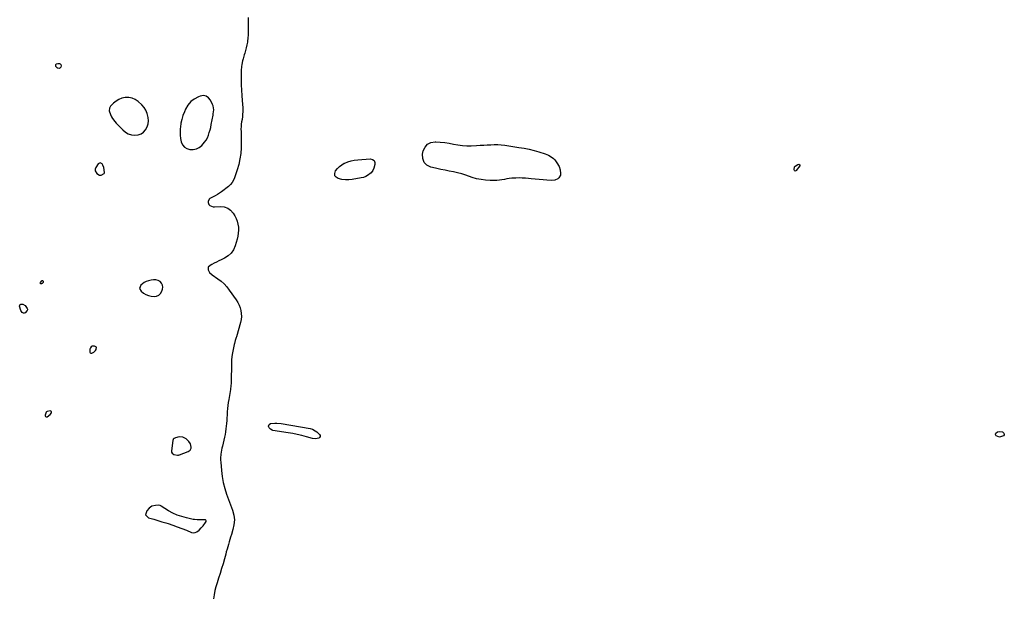
# Model space of a CAD drawing. Units: inches. Extents: x 1910034 to 1915429, y 363539 to 369267.
# Drawn here: x 1911161 to 1912278, y 367794 to 368449 of the extents above; entities that cross this region are included whole.
import ezdxf

# ---------------------------------------------------------------- set-up
doc = ezdxf.new("R2010")
doc.units = ezdxf.units.IN
doc.header["$MEASUREMENT"] = 0
doc.layers.add('1', color=7, linetype='Continuous')
doc.layers.add('7', color=7, linetype='Continuous')

msp = doc.modelspace()

# ---------------------------------------------------------------- linework, layer by layer
at = {"layer": '1', "color": 18}
for points in [[(1911273.3, 368358.2, 1624), (1911270.2, 368356.3, 1624), (1911267.3, 368353.9, 1624), (1911264, 368350.7, 1624), (1911262.6, 368348.2, 1624), (1911262.4, 368345.4, 1624), (1911263.7, 368341, 1624), (1911265, 368338.5, 1624), (1911266.1, 368336.6, 1624), (1911268.7, 368333.1, 1624), (1911270.1, 368331.5, 1624), (1911277.7, 368323.6, 1624), (1911280.7, 368321.1, 1624), (1911283.9, 368319.2, 1624), (1911287.5, 368318.2, 1624), (1911291.4, 368317.7, 1624), (1911295.4, 368318.2, 1624), (1911298.6, 368319.3, 1624), (1911301.2, 368321.3, 1624), (1911303.6, 368323.9, 1624), (1911305.3, 368327.2, 1624), (1911306.4, 368330.6, 1624), (1911306.8, 368334.1, 1624), (1911306.6, 368337.8, 1624), (1911305.6, 368342.3, 1624), (1911304.1, 368345.9, 1624), (1911301.9, 368349.1, 1624), (1911299.2, 368352.1, 1624), (1911295.1, 368355.9, 1624), (1911291.8, 368358, 1624), (1911288.4, 368359.6, 1624), (1911284.7, 368360.3, 1624), (1911280.8, 368360.4, 1624), (1911280.4, 368360.3, 1624), (1911276.7, 368359.5, 1624), (1911273.3, 368358.2, 1624)], [(1911354.8, 368355.7, 1624), (1911351.6, 368351.8, 1624), (1911348.9, 368347.2, 1624), (1911347.6, 368344.2, 1624), (1911345.9, 368340, 1624), (1911344.6, 368335.6, 1624), (1911343.7, 368331.2, 1624), (1911343.1, 368326.7, 1624), (1911342.9, 368325.3, 1624), (1911342.8, 368321.5, 1624), (1911342.9, 368317.6, 1624), (1911343.4, 368313.8, 1624), (1911344.1, 368310, 1624), (1911345.6, 368306.8, 1624), (1911347.6, 368304.2, 1624), (1911350.5, 368302.5, 1624), (1911353.9, 368301.5, 1624), (1911357.6, 368301.6, 1624), (1911361.2, 368302.3, 1624), (1911364.4, 368303.9, 1624), (1911367.3, 368306.1, 1624), (1911370.5, 368309.6, 1624), (1911372.3, 368312.1, 1624), (1911373.8, 368314.8, 1624), (1911375, 368317.6, 1624), (1911375.9, 368320.6, 1624), (1911376.8, 368323.6, 1624), (1911377.5, 368326.6, 1624), (1911378.2, 368329.7, 1624), (1911380.1, 368340.5, 1624), (1911380.4, 368342, 1624), (1911380.9, 368346.6, 1624), (1911380.2, 368351.1, 1624), (1911379.7, 368352.5, 1624), (1911377.4, 368357.5, 1624), (1911375.1, 368360.2, 1624), (1911372.5, 368362.1, 1624), (1911369.3, 368362.5, 1624), (1911365.7, 368362.1, 1624), (1911363.5, 368361.2, 1624), (1911358.9, 368358.7, 1624), (1911354.8, 368355.7, 1624)], [(1911256.9, 368275.2, 1624), (1911256.7, 368278.3, 1624), (1911256.1, 368281.2, 1624), (1911255, 368283.9, 1624), (1911254.3, 368285.1, 1624), (1911252.2, 368286.5, 1624), (1911250, 368285.3, 1624), (1911247.3, 368281.1, 1624), (1911246.6, 368279.2, 1624), (1911246.5, 368277.4, 1624), (1911248.5, 368274.3, 1624), (1911251.2, 368272.4, 1624), (1911252.3, 368272.2, 1624), (1911253.3, 368272.3, 1624), (1911256.5, 368274.1, 1624), (1911256.9, 368275.2, 1624)], [(1911318.7, 368136.3, 1624), (1911320.6, 368138.3, 1624), (1911322.1, 368140.8, 1624), (1911322.9, 368143.1, 1624), (1911323.2, 368145.6, 1624), (1911322.9, 368147.8, 1624), (1911321.8, 368149.8, 1624), (1911320.1, 368151.7, 1624), (1911317.8, 368152.9, 1624), (1911315.3, 368153.7, 1624), (1911312.8, 368153.8, 1624), (1911310.1, 368153.4, 1624), (1911306.8, 368152.5, 1624), (1911304.4, 368151.7, 1624), (1911302.2, 368150.6, 1624), (1911300.1, 368149.2, 1624), (1911298.1, 368147.6, 1624), (1911296.8, 368144.1, 1624), (1911298.6, 368140.9, 1624), (1911301.3, 368138.8, 1624), (1911304.1, 368137.2, 1624), (1911307, 368135.9, 1624), (1911310.1, 368135.1, 1624), (1911313.3, 368134.7, 1624), (1911316.2, 368135.3, 1624), (1911318.7, 368136.3, 1624)], [(1911247.8, 368077.3, 1624), (1911245.8, 368078.7, 1624), (1911243, 368078.5, 1624), (1911241.8, 368077.9, 1624), (1911241, 368076.8, 1624), (1911240.4, 368075.3, 1624), (1911240.4, 368071.7, 1624), (1911240.9, 368071, 1624), (1911241.6, 368070.7, 1624), (1911242.6, 368070.7, 1624), (1911245, 368071.8, 1624), (1911246.9, 368073.8, 1624), (1911247.6, 368074.9, 1624), (1911247.8, 368077.3, 1624)], [(1911195.4, 368000.9, 1624), (1911196.8, 368003.1, 1624), (1911196.9, 368003.9, 1624), (1911196.8, 368004.5, 1624), (1911196.2, 368004.9, 1624), (1911195.5, 368005.1, 1624), (1911192, 368004.6, 1624), (1911191.4, 368004.2, 1624), (1911191, 368003.6, 1624), (1911189.8, 368000.3, 1624), (1911189.9, 367999.4, 1624), (1911190.3, 367998.7, 1624), (1911190.9, 367998.5, 1624), (1911191.9, 367998.6, 1624), (1911195.4, 368000.9, 1624)], [(1911352.7, 367970.6, 1624), (1911350.6, 367972.7, 1624), (1911349.6, 367973.6, 1624), (1911346, 367975.4, 1624), (1911341.9, 367975.6, 1624), (1911337.4, 367974.6, 1624), (1911336.1, 367974, 1624), (1911335.1, 367973.1, 1624), (1911334.8, 367972.5, 1624), (1911334.7, 367971.9, 1624), (1911333.1, 367959.7, 1624), (1911333.2, 367958.3, 1624), (1911333.6, 367957.1, 1624), (1911335.8, 367955.6, 1624), (1911340, 367954.9, 1624), (1911341.1, 367955.1, 1624), (1911341.6, 367955.2, 1624), (1911342.1, 367955.4, 1624), (1911352, 367959.1, 1624), (1911354.1, 367960.5, 1624), (1911355.2, 367962.8, 1624), (1911355.3, 367964.2, 1624), (1911354.4, 367968, 1624), (1911352.7, 367970.6, 1624)], [(1911310.9, 367897, 1624), (1911309.2, 367896, 1624), (1911307.7, 367894.8, 1624), (1911304.9, 367892, 1624), (1911303.6, 367887.5, 1624), (1911306.9, 367884.1, 1624), (1911308.3, 367883.7, 1624), (1911312.9, 367882.4, 1624), (1911317.5, 367881, 1624), (1911322.1, 367879.6, 1624), (1911326.7, 367878.2, 1624), (1911329.2, 367877.4, 1624), (1911334.4, 367875.6, 1624), (1911339.6, 367873.8, 1624), (1911344.8, 367871.9, 1624), (1911349.9, 367869.9, 1624), (1911355.8, 367867.5, 1624), (1911357.9, 367867.1, 1624), (1911359.9, 367867.2, 1624), (1911361.8, 367867.9, 1624), (1911364.5, 367870.1, 1624), (1911366.8, 367872.5, 1624), (1911369, 367875, 1624), (1911371.6, 367878.7, 1624), (1911372.2, 367879.7, 1624), (1911372.2, 367880.5, 1624), (1911372, 367881.2, 1624), (1911371.5, 367881.6, 1624), (1911366.9, 367881.6, 1624), (1911362, 367881.6, 1624), (1911359.1, 367881.9, 1624), (1911357.7, 367882.1, 1624), (1911349.9, 367883.9, 1624), (1911344.6, 367885.3, 1624), (1911339.5, 367887.1, 1624), (1911334.6, 367889.4, 1624), (1911329.8, 367892, 1624), (1911321.2, 367897.3, 1624), (1911320.8, 367897.5, 1624), (1911320, 367897.9, 1624), (1911318.3, 367898.4, 1624), (1911314.7, 367898.1, 1624), (1911310.9, 367897, 1624)]]:
    msp.add_polyline3d(points, dxfattribs=at)
at = {"layer": '7', "color": 18}
for points in [[(1911419.8, 368451.1, 1624), (1911420.1, 368438.9, 1624), (1911420.1, 368435.2, 1624), (1911420, 368431.5, 1624), (1911419.7, 368427.8, 1624), (1911419.2, 368424.1, 1624), (1911419.1, 368423.2, 1624), (1911418.5, 368420, 1624), (1911417.9, 368416.8, 1624), (1911417.1, 368413.7, 1624), (1911416.1, 368410.6, 1624), (1911415.5, 368408.7, 1624), (1911414.2, 368404.3, 1624), (1911413.7, 368402.1, 1624), (1911412.8, 368397.7, 1624), (1911412.4, 368395.4, 1624), (1911412.2, 368390.9, 1624), (1911412.1, 368380.4, 1624), (1911412.1, 368374.6, 1624), (1911412.3, 368368.7, 1624), (1911412.7, 368362.8, 1624), (1911413.2, 368357, 1624), (1911414, 368348.6, 1624), (1911414.1, 368345.3, 1624), (1911413.7, 368340.3, 1624), (1911413.5, 368338.7, 1624), (1911413, 368335.4, 1624), (1911412.6, 368333, 1624), (1911412.2, 368330.2, 1624), (1911411.9, 368327.4, 1624), (1911411.8, 368324.6, 1624), (1911411.9, 368321.7, 1624), (1911411.9, 368321.7, 1624), (1911412, 368318.8, 1624), (1911412, 368315.9, 1624), (1911412, 368313, 1624), (1911412, 368310.1, 1624), (1911411.9, 368303.2, 1624), (1911411.5, 368297, 1624), (1911410.7, 368290.8, 1624), (1911409.3, 368284.6, 1624), (1911407.6, 368278.6, 1624), (1911404.6, 368269.4, 1624), (1911403.3, 368266.6, 1624), (1911401.8, 368264, 1624), (1911399.8, 368261.7, 1624), (1911397.6, 368259.6, 1624), (1911389.7, 368253.5, 1624), (1911387.4, 368251.9, 1624), (1911385.1, 368250.4, 1624), (1911382.6, 368249, 1624), (1911380.2, 368247.7, 1624), (1911376.5, 368245.8, 1624), (1911375.6, 368245, 1624), (1911374.6, 368242.7, 1624), (1911374.6, 368241.4, 1624), (1911375.4, 368239.3, 1624), (1911376.4, 368238.1, 1624), (1911380.4, 368236.5, 1624), (1911381.8, 368236.5, 1624), (1911388.4, 368236.9, 1624), (1911392.8, 368236.4, 1624), (1911396.8, 368235.1, 1624), (1911400.1, 368232.6, 1624), (1911403.1, 368229.3, 1624), (1911404.8, 368226.3, 1624), (1911406.4, 368223.3, 1624), (1911407.6, 368220.2, 1624), (1911408.4, 368216.9, 1624), (1911408.9, 368213.6, 1624), (1911409, 368210.1, 1624), (1911408.8, 368206.7, 1624), (1911408.3, 368203.4, 1624), (1911407.5, 368200, 1624), (1911405.3, 368192.2, 1624), (1911403.3, 368187.8, 1624), (1911400.8, 368183.9, 1624), (1911397.3, 368180.8, 1624), (1911393.2, 368178.2, 1624), (1911389.4, 368176.4, 1624), (1911386.7, 368175.2, 1624), (1911384, 368173.9, 1624), (1911381.4, 368172.5, 1624), (1911378.8, 368171.2, 1624), (1911376.7, 368170.1, 1624), (1911374.8, 368168, 1624), (1911374.8, 368165.1, 1624), (1911376.1, 368161.9, 1624), (1911379.1, 368159.3, 1624), (1911385.6, 368154.9, 1624), (1911389.3, 368152.1, 1624), (1911392.7, 368149.1, 1624), (1911395.7, 368145.8, 1624), (1911398.5, 368142.2, 1624), (1911406.3, 368131.1, 1624), (1911408.1, 368128.2, 1624), (1911409.6, 368125.2, 1624), (1911410.8, 368122, 1624), (1911411.7, 368118.8, 1624), (1911412.1, 368115.4, 1624), (1911412.3, 368112.1, 1624), (1911412, 368108.8, 1624), (1911411.3, 368105.5, 1624), (1911406.8, 368089.3, 1624), (1911406.5, 368088.2, 1624), (1911405.3, 368085, 1624), (1911404.3, 368081.7, 1624), (1911404, 368080.6, 1624), (1911402.8, 368074.9, 1624), (1911402.1, 368070.9, 1624), (1911401.5, 368066.8, 1624), (1911401.2, 368062.8, 1624), (1911401, 368058.7, 1624), (1911400.7, 368038.5, 1624), (1911400.6, 368036.2, 1624), (1911400.4, 368034, 1624), (1911399.9, 368029.5, 1624), (1911399.2, 368025, 1624), (1911398.8, 368022.8, 1624), (1911397.9, 368018.1, 1624), (1911397.3, 368014.6, 1624), (1911396.8, 368011.2, 1624), (1911396.4, 368007.7, 1624), (1911396.2, 368004.1, 1624), (1911396, 368000.5, 1624), (1911395.9, 367997.3, 1624), (1911395.7, 367994.1, 1624), (1911395.5, 367991, 1624), (1911395.2, 367987.9, 1624), (1911394.8, 367984.7, 1624), (1911394.4, 367981.6, 1624), (1911393.8, 367978.5, 1624), (1911393.2, 367975.4, 1624), (1911390.8, 367965.2, 1624), (1911390.3, 367962.9, 1624), (1911389.9, 367960.7, 1624), (1911389.1, 367956.2, 1624), (1911388.7, 367951.6, 1624), (1911388.7, 367949.4, 1624), (1911388.8, 367947.1, 1624), (1911389.6, 367937.7, 1624), (1911390.4, 367930.8, 1624), (1911391.6, 367923.9, 1624), (1911393.4, 367917.2, 1624), (1911395.5, 367910.6, 1624), (1911402.2, 367892.6, 1624), (1911403.6, 367887.1, 1624), (1911404.3, 367881.6, 1624), (1911403.8, 367876.1, 1624), (1911402.7, 367870.6, 1624), (1911400.9, 367865, 1624), (1911400, 367862.2, 1624), (1911399.1, 367859.5, 1624), (1911398.3, 367856.7, 1624), (1911397.5, 367853.9, 1624), (1911396.8, 367851.1, 1624), (1911396, 367848.3, 1624), (1911395.2, 367845.6, 1624), (1911394.5, 367842.8, 1624), (1911393, 367837.4, 1624), (1911391.5, 367831.9, 1624), (1911389.9, 367826.5, 1624), (1911388.2, 367821, 1624), (1911386.5, 367815.6, 1624), (1911384.7, 367810.4, 1624), (1911383.4, 367805.9, 1624), (1911382.3, 367801.4, 1624), (1911381.4, 367796.8, 1624), (1911380.8, 367792.1, 1624)], [(1911208, 368396.5, 1626), (1911207.6, 368394.9, 1626), (1911207.3, 368394.4, 1626), (1911205.9, 368393.3, 1626), (1911204.1, 368393.5, 1626), (1911203.9, 368393.6, 1626), (1911202.5, 368394.8, 1626), (1911202, 368395.6, 1626), (1911201.7, 368396.5, 1626), (1911202, 368398, 1626), (1911202.5, 368398.5, 1626), (1911204.2, 368399, 1626), (1911205.9, 368398.9, 1626), (1911206.7, 368398.5, 1626), (1911207.4, 368397.9, 1626), (1911208, 368396.5, 1626)], [(1911767.8, 368266.6, 1624), (1911764.1, 368266.3, 1624), (1911758.9, 368266.7, 1624), (1911754.4, 368267, 1624), (1911749.9, 368267.4, 1624), (1911745.4, 368267.8, 1624), (1911740.9, 368268.3, 1624), (1911738.1, 368268.6, 1624), (1911734.5, 368268.9, 1624), (1911730.8, 368269.1, 1624), (1911727.2, 368269.2, 1624), (1911723.5, 368269.1, 1624), (1911721.9, 368269.1, 1624), (1911719.1, 368268.9, 1624), (1911716.2, 368268.6, 1624), (1911713.4, 368268.1, 1624), (1911710.6, 368267.6, 1624), (1911707.8, 368267, 1624), (1911704.9, 368266.6, 1624), (1911702.1, 368266.4, 1624), (1911699.2, 368266.3, 1624), (1911694.5, 368266.4, 1624), (1911689.2, 368266.7, 1624), (1911684.1, 368267.3, 1624), (1911679, 368268.4, 1624), (1911674, 368269.9, 1624), (1911666.8, 368272.3, 1624), (1911662.2, 368273.8, 1624), (1911657.5, 368275.1, 1624), (1911652.8, 368276.1, 1624), (1911648.1, 368277, 1624), (1911643.3, 368277.9, 1624), (1911638.6, 368278.8, 1624), (1911633.9, 368279.9, 1624), (1911629.2, 368281, 1624), (1911627, 368281.5, 1624), (1911622.6, 368283.9, 1624), (1911619.5, 368286.9, 1624), (1911618, 368291.1, 1624), (1911617.8, 368296, 1624), (1911618.6, 368299.9, 1624), (1911620.6, 368304.2, 1624), (1911623.3, 368307.5, 1624), (1911627.2, 368309.4, 1624), (1911631.9, 368310.3, 1624), (1911632.9, 368310.2, 1624), (1911637.9, 368309.9, 1624), (1911643, 368309.3, 1624), (1911648, 368308.5, 1624), (1911652.9, 368307.5, 1624), (1911657.9, 368306.6, 1624), (1911662.9, 368305.9, 1624), (1911667.9, 368305.7, 1624), (1911673, 368305.7, 1624), (1911679, 368306, 1624), (1911683.1, 368306.2, 1624), (1911687.1, 368306.4, 1624), (1911691.1, 368306.6, 1624), (1911695.1, 368306.9, 1624), (1911699.1, 368307, 1624), (1911703.1, 368307, 1624), (1911707.1, 368306.7, 1624), (1911711.1, 368306.3, 1624), (1911727.1, 368303.9, 1624), (1911732.9, 368302.9, 1624), (1911738.6, 368301.8, 1624), (1911744.2, 368300.3, 1624), (1911749.8, 368298.7, 1624), (1911756.8, 368296.5, 1624), (1911760.8, 368294.9, 1624), (1911762.7, 368293.9, 1624), (1911766.2, 368291.4, 1624), (1911767.7, 368289.9, 1624), (1911770.2, 368286.5, 1624), (1911772.6, 368282.3, 1624), (1911774, 368278.5, 1624), (1911774.4, 368274.3, 1624), (1911774.1, 368272.5, 1624), (1911772.4, 368269.5, 1624), (1911771.1, 368268.2, 1624), (1911767.8, 368266.6, 1624)], [(1911536.8, 368288.7, 1624), (1911540.4, 368289.5, 1624), (1911544.2, 368289.9, 1624), (1911558.5, 368290.8, 1624), (1911561, 368290.1, 1624), (1911562.8, 368288.9, 1624), (1911563.6, 368286.9, 1624), (1911563.8, 368284.3, 1624), (1911562.6, 368280.4, 1624), (1911561.4, 368277.5, 1624), (1911559.4, 368275.2, 1624), (1911555.5, 368272.1, 1624), (1911553.3, 368270.8, 1624), (1911550.8, 368269.9, 1624), (1911548.2, 368269.2, 1624), (1911538, 368267.6, 1624), (1911534.2, 368267.2, 1624), (1911530.3, 368267.1, 1624), (1911526.4, 368267.6, 1624), (1911522.1, 368268.5, 1624), (1911519.9, 368270, 1624), (1911518.4, 368271.8, 1624), (1911518.3, 368274.1, 1624), (1911519.2, 368277.2, 1624), (1911521.2, 368279.8, 1624), (1911523.5, 368282.1, 1624), (1911526.1, 368284.1, 1624), (1911528.9, 368285.8, 1624), (1911529.7, 368286.1, 1624), (1911533.2, 368287.6, 1624), (1911536.8, 368288.7, 1624)], [(1912043.4, 368284.6, 1624), (1912044.5, 368284.7, 1624), (1912045, 368284.6, 1624), (1912045.8, 368284, 1624), (1912045.7, 368283, 1624), (1912041.7, 368277.6, 1624), (1912041, 368277.2, 1624), (1912040.3, 368277.1, 1624), (1912039.8, 368277.5, 1624), (1912039.4, 368278.3, 1624), (1912039.8, 368281.7, 1624), (1912040.4, 368282.6, 1624), (1912043.4, 368284.6, 1624)], [(1911187.5, 368151, 1626), (1911187.3, 368150.7, 1626), (1911186.3, 368149.6, 1626), (1911185.6, 368149.2, 1626), (1911185.1, 368149.2, 1626), (1911184.7, 368149.3, 1626), (1911184.4, 368149.6, 1626), (1911184.2, 368149.9, 1626), (1911184.4, 368150.7, 1626), (1911185.8, 368152.6, 1626), (1911186.3, 368152.9, 1626), (1911186.9, 368152.8, 1626), (1911187, 368152.7, 1626), (1911187.4, 368152.3, 1626), (1911187.5, 368151.9, 1626), (1911187.5, 368151, 1626)], [(1911165.8, 368115.9, 1626), (1911165, 368115.9, 1626), (1911163.6, 368116.8, 1626), (1911162.2, 368119.1, 1626), (1911160.8, 368123.7, 1626), (1911161, 368125.3, 1626), (1911162.3, 368126.3, 1626), (1911164.3, 368126.3, 1626), (1911167, 368124.7, 1626), (1911169.5, 368121.4, 1626), (1911169.7, 368120.5, 1626), (1911169.7, 368119.6, 1626), (1911169.4, 368118.8, 1626), (1911167.2, 368116.5, 1626), (1911165.8, 368115.9, 1626)], [(1911496.4, 367973.4, 1624), (1911492.8, 367973.8, 1624), (1911486.1, 367975.7, 1624), (1911480.9, 367977.1, 1624), (1911475.7, 367978.3, 1624), (1911470.5, 367979.4, 1624), (1911465.2, 367980.3, 1624), (1911448, 367982.9, 1624), (1911447.2, 367983.2, 1624), (1911445.4, 367984.3, 1624), (1911443.8, 367985.8, 1624), (1911443.4, 367986.8, 1624), (1911443.1, 367987.9, 1624), (1911443.3, 367989.1, 1624), (1911443.7, 367989.9, 1624), (1911445.4, 367990.9, 1624), (1911450.2, 367991.3, 1624), (1911452.6, 367991.3, 1624), (1911457.5, 367990.8, 1624), (1911490.2, 367985.1, 1624), (1911492.9, 367984.3, 1624), (1911495.9, 367982.7, 1624), (1911497.8, 367981.3, 1624), (1911500.9, 367978.3, 1624), (1911501.5, 367977.1, 1624), (1911501.6, 367976, 1624), (1911501, 367975, 1624), (1911500, 367974.2, 1624), (1911496.4, 367973.4, 1624)], [(1912269.8, 367981.4, 1624), (1912271.9, 367981.8, 1624), (1912275.4, 367981.3, 1624), (1912276.3, 367980.7, 1624), (1912277.2, 367979.9, 1624), (1912277.6, 367979, 1624), (1912277.6, 367978.2, 1624), (1912276.6, 367976.8, 1624), (1912272, 367975.4, 1624), (1912268.5, 367976.9, 1624), (1912267.9, 367977.6, 1624), (1912267.6, 367978.4, 1624), (1912267.7, 367979.2, 1624), (1912268.1, 367980.1, 1624), (1912269.8, 367981.4, 1624)]]:
    msp.add_polyline3d(points, dxfattribs=at)

doc.saveas('drawing.dxf')
